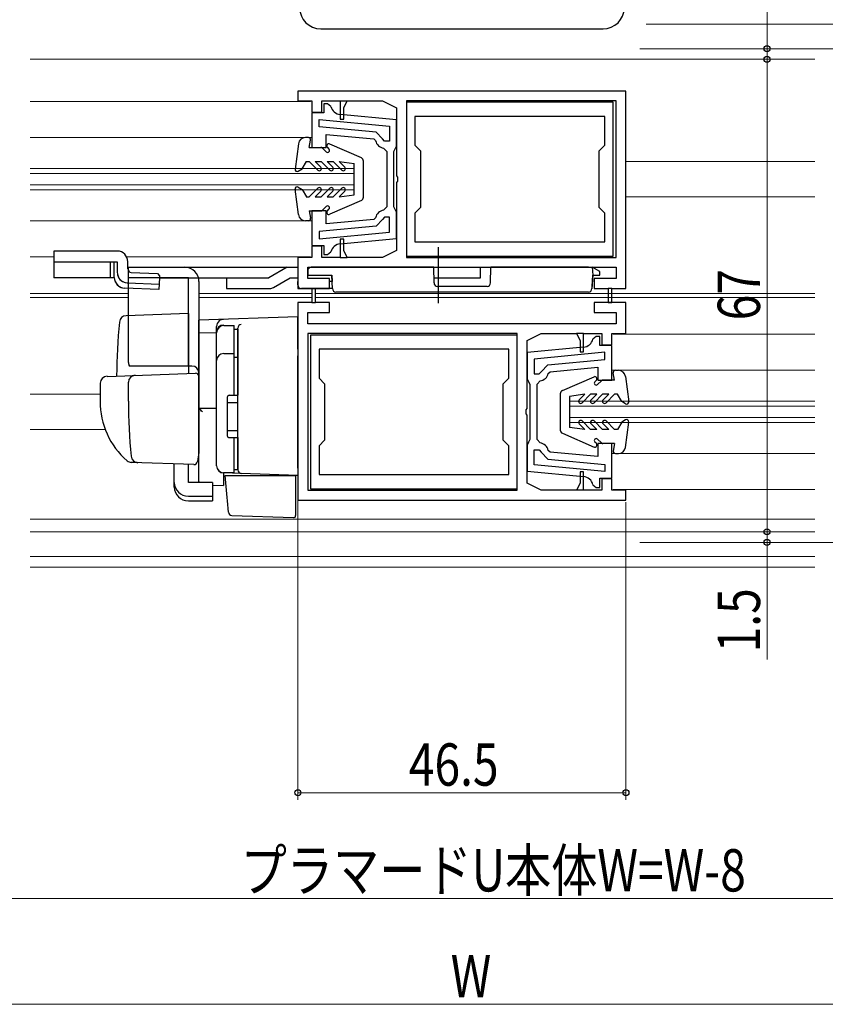
# Model space of a CAD drawing. Extents: x 0 to 990, y 0 to 1603.
# Drawn here: x 667 to 781, y 854 to 994 of the extents above; entities that cross this region are included whole.
import ezdxf

# ---------------------------------------------------------------- set-up
doc = ezdxf.new("R2010")
doc.units = 0
doc.linetypes.add('YCENTER_1', pattern=[13, 10, -1, 1, -1])
for name, color, linetype, lineweight in [('YKK_11', 7, 'CONTINUOUS', 30), ('YKK_12', 2, 'CONTINUOUS', 13), ('YKK_13', 4, 'CONTINUOUS', 30), ('YKK_D', 6, 'CONTINUOUS', 13)]:
    doc.layers.add(name, color=color, linetype=linetype, lineweight=lineweight)
doc.styles.add('text-b', font='extslim2.shx', dxfattribs={"width": 0.8, "bigfont": 'extfont2.shx'})

msp = doc.modelspace()

# ---------------------------------------------------------------- linework, layer by layer
at = {"layer": 'YKK_11', "linetype": 'ByBlock', "lineweight": -2, "ltscale": 0.5}
for p, q in [((752.83, 983.71), (706.33, 983.71)), ((706.33, 983.71), (706.33, 982.31)), ((752.83, 955.71), (752.83, 983.71)), ((706.33, 982.31), (708.33, 982.31)), ((708.33, 982.31), (708.33, 980.71)), ((709.73, 980.71), (709.73, 982.31)), ((709.73, 982.31), (712.33, 982.31)), ((710.53, 981.91), (710.03, 981.91)), ((710.03, 981.91), (710.03, 980.61)), ((711.02, 981.52), (710.53, 981.91)), ((712.33, 982.31), (712.33, 979.71)), ((712.33, 982.31), (713.33, 982.31)), ((712.83, 981.31), (713.33, 982.31)), ((713.33, 982.31), (718.33, 982.31)), ((718.33, 982.31), (720.33, 981.31)), ((751.43, 982.31), (721.73, 982.31)), ((721.73, 982.31), (721.73, 960.11)), ((751.03, 982.11), (721.73, 982.11)), ((721.73, 982.11), (721.73, 960.31)), ((751.03, 960.31), (751.03, 982.11)), ((751.43, 960.11), (751.43, 982.31)), ((708.33, 980.71), (709.73, 980.71)), ((710.03, 980.61), (708.33, 980.61)), ((708.33, 980.61), (708.33, 975.71)), ((720.33, 979.62), (712.34, 980.38)), ((712.83, 979.71), (712.83, 981.31)), ((720.33, 981.31), (720.33, 971.67)), ((749.83, 980.11), (722.93, 980.11)), ((749.83, 980.11), (722.93, 980.11)), ((722.93, 980.11), (722.93, 976.01)), ((749.83, 976.01), (749.83, 980.11)), ((709.33, 979.66), (719.33, 978.71)), ((709.33, 979.66), (719.33, 978.71)), ((709.33, 978.65), (709.33, 979.66)), ((712.33, 979.71), (712.83, 979.71)), ((719.33, 978.71), (719.33, 976.61)), ((720.33, 975.91), (720.33, 979.62)), ((717.43, 977.89), (709.33, 978.65)), ((710.33, 975.71), (710.33, 977.55)), ((710.33, 977.55), (717.09, 976.91)), ((718.33, 976.91), (717.43, 977.89)), ((717.09, 976.91), (717.36, 976.67)), ((718.63, 976.61), (718.33, 976.91)), ((719.33, 976.61), (718.63, 976.61)), ((720.13, 975.51), (720.33, 975.91)), ((722.93, 976.01), (723.73, 975.21)), ((749.03, 975.21), (749.83, 976.01)), ((708.33, 975.71), (710.33, 975.71)), ((718.49, 975.62), (718.93, 975.12)), ((718.93, 975.12), (718.93, 971.21)), ((719.93, 975.11), (720.13, 975.51)), ((719.93, 971.21), (719.93, 975.11)), ((723.73, 975.21), (723.73, 967.21)), ((749.03, 967.21), (749.03, 975.21)), ((718.93, 971.21), (718.93, 967.3)), ((719.93, 967.31), (719.93, 971.21)), ((720.33, 971.67), (720.45, 971.48)), ((720.45, 970.93), (720.33, 970.75)), ((720.33, 970.75), (720.33, 961.11)), ((720.45, 971.48), (720.45, 970.93)), ((710.33, 966.71), (708.33, 966.71)), ((708.33, 966.71), (708.33, 961.81)), ((710.33, 964.87), (710.33, 966.71)), ((718.93, 967.3), (718.49, 966.8)), ((720.13, 966.91), (719.93, 967.31)), ((720.33, 966.51), (720.13, 966.91)), ((720.33, 962.8), (720.33, 966.51)), ((723.73, 967.21), (722.93, 966.41)), ((722.93, 966.41), (722.93, 962.31)), ((749.83, 966.41), (749.03, 967.21)), ((749.83, 962.31), (749.83, 966.41)), ((717.09, 965.5), (710.33, 964.87)), ((717.36, 965.75), (717.09, 965.5)), ((718.33, 965.51), (717.43, 964.53)), ((718.63, 965.81), (718.33, 965.51)), ((719.33, 965.81), (718.63, 965.81)), ((719.33, 963.71), (719.33, 965.81)), ((717.43, 964.53), (709.33, 963.77)), ((709.33, 963.77), (709.33, 962.76)), ((709.33, 962.76), (719.33, 963.71)), ((712.83, 962.71), (712.33, 962.71)), ((712.33, 962.71), (712.33, 960.11)), ((712.34, 962.04), (720.33, 962.8)), ((712.34, 962.04), (720.33, 962.8)), ((712.83, 961.11), (712.83, 962.71)), ((722.93, 962.31), (749.83, 962.31)), ((708.33, 961.81), (710.03, 961.81)), ((709.73, 961.71), (708.33, 961.71)), ((708.33, 961.71), (708.33, 960.11)), ((709.73, 960.11), (709.73, 961.71)), ((710.03, 961.81), (710.03, 960.51)), ((710.53, 960.51), (711.02, 960.89)), ((713.33, 960.11), (712.83, 961.11)), ((720.33, 961.11), (718.33, 960.11)), ((708.33, 960.11), (706.33, 960.11)), ((706.33, 960.11), (706.33, 955.71)), ((712.33, 960.11), (709.73, 960.11)), ((710.03, 960.51), (710.53, 960.51)), ((712.33, 960.11), (713.33, 960.11)), ((718.33, 960.11), (713.33, 960.11)), ((721.73, 960.31), (751.03, 960.31)), ((721.73, 960.11), (751.43, 960.11)), ((707.73, 957.11), (707.73, 958.71)), ((707.73, 958.71), (751.43, 958.71)), ((751.43, 958.71), (751.43, 957.11)), ((710.83, 957.11), (707.73, 957.11)), ((710.83, 955.71), (710.83, 957.11)), ((751.43, 957.11), (748.33, 957.11)), ((748.33, 957.11), (748.33, 955.71)), ((706.33, 955.71), (710.83, 955.71)), ((708.83, 955.71), (708.33, 955.71)), ((708.33, 955.71), (708.33, 953.71)), ((708.83, 953.71), (708.83, 955.71)), ((748.33, 955.71), (750.33, 955.71)), ((750.33, 955.71), (750.33, 953.71)), ((750.83, 955.71), (750.33, 955.71)), ((750.83, 953.71), (750.83, 955.71)), ((750.83, 955.71), (752.83, 955.71)), ((708.33, 953.71), (706.33, 953.71)), ((706.33, 953.71), (706.33, 925.71)), ((708.33, 953.71), (708.83, 953.71)), ((710.83, 953.71), (708.83, 953.71)), ((710.83, 952.31), (710.83, 953.71)), ((752.83, 953.71), (748.33, 953.71)), ((748.33, 953.71), (748.33, 952.31)), ((750.33, 953.71), (750.83, 953.71)), ((752.83, 949.31), (752.83, 953.71)), ((707.73, 950.71), (707.73, 952.31)), ((707.73, 952.31), (710.83, 952.31)), ((748.33, 952.31), (751.43, 952.31)), ((751.43, 952.31), (751.43, 950.71)), ((751.43, 950.71), (707.73, 950.71)), ((737.43, 949.31), (707.73, 949.31)), ((707.73, 949.31), (707.73, 927.11)), ((737.43, 949.11), (708.13, 949.11)), ((708.13, 949.11), (708.13, 927.31)), ((737.43, 927.11), (737.43, 949.31)), ((737.43, 927.31), (737.43, 949.11)), ((738.83, 948.31), (740.83, 949.31)), ((738.83, 938.67), (738.83, 948.31)), ((740.83, 949.31), (745.83, 949.31)), ((745.83, 949.31), (746.33, 948.31)), ((746.83, 949.31), (745.83, 949.31)), ((746.33, 948.31), (746.33, 946.71)), ((746.83, 946.71), (746.83, 949.31)), ((746.83, 949.31), (749.43, 949.31)), ((748.63, 948.91), (748.15, 948.52)), ((749.13, 948.91), (748.63, 948.91)), ((749.13, 947.61), (749.13, 948.91)), ((749.43, 949.31), (749.43, 947.71)), ((750.83, 947.71), (750.83, 949.31)), ((750.83, 949.31), (752.83, 949.31)), ((736.23, 947.11), (709.33, 947.11)), ((709.33, 947.11), (709.33, 943.01)), ((736.23, 943.01), (736.23, 947.11)), ((746.83, 947.38), (738.83, 946.62)), ((746.83, 947.38), (738.83, 946.62)), ((738.83, 946.62), (738.83, 942.91)), ((749.83, 946.66), (739.83, 945.71)), ((746.33, 946.71), (746.83, 946.71)), ((750.83, 947.61), (749.13, 947.61)), ((749.43, 947.71), (750.83, 947.71)), ((749.83, 945.65), (749.83, 946.66)), ((750.83, 942.71), (750.83, 947.61)), ((739.83, 945.71), (739.83, 943.61)), ((741.74, 944.89), (749.83, 945.65)), ((740.53, 943.61), (740.83, 943.91)), ((740.83, 943.91), (741.74, 944.89)), ((741.81, 943.67), (742.08, 943.91)), ((742.08, 943.91), (748.83, 944.55)), ((748.83, 944.55), (748.83, 942.71)), ((709.33, 943.01), (710.13, 942.21)), ((735.43, 942.21), (736.23, 943.01)), ((738.83, 942.91), (739.03, 942.51)), ((739.03, 942.51), (739.23, 942.11)), ((739.83, 943.61), (740.53, 943.61)), ((740.23, 942.12), (740.68, 942.62)), ((748.83, 942.71), (750.83, 942.71)), ((710.13, 942.21), (710.13, 934.21)), ((735.43, 934.21), (735.43, 942.21)), ((739.23, 942.11), (739.23, 938.21)), ((740.23, 938.21), (740.23, 942.12)), ((738.71, 938.48), (738.83, 938.67)), ((738.71, 937.93), (738.71, 938.48)), ((739.23, 938.21), (739.23, 934.31)), ((740.23, 934.3), (740.23, 938.21)), ((738.83, 937.75), (738.71, 937.93)), ((738.83, 928.11), (738.83, 937.75)), ((710.13, 934.21), (709.33, 933.41)), ((736.23, 933.41), (735.43, 934.21)), ((739.23, 934.31), (739.03, 933.91)), ((740.68, 933.8), (740.23, 934.3)), ((709.33, 933.41), (709.33, 929.31)), ((736.23, 929.31), (736.23, 933.41)), ((739.03, 933.91), (738.83, 933.51)), ((738.83, 933.51), (738.83, 929.8)), ((739.83, 930.71), (739.83, 932.81)), ((739.83, 932.81), (740.53, 932.81)), ((740.53, 932.81), (740.83, 932.51)), ((742.08, 932.5), (741.81, 932.75)), ((750.83, 933.71), (748.83, 933.71)), ((748.83, 933.71), (748.83, 931.87)), ((750.83, 928.81), (750.83, 933.71)), ((740.83, 932.51), (741.74, 931.53)), ((741.74, 931.53), (749.83, 930.77)), ((748.83, 931.87), (742.08, 932.5)), ((749.83, 929.76), (739.83, 930.71)), ((749.83, 929.76), (739.83, 930.71)), ((749.83, 930.77), (749.83, 929.76)), ((709.33, 929.31), (736.23, 929.31)), ((709.33, 929.31), (736.23, 929.31)), ((738.83, 929.8), (746.83, 929.04)), ((746.83, 929.71), (746.33, 929.71)), ((746.33, 929.71), (746.33, 928.11)), ((746.83, 927.11), (746.83, 929.71)), ((749.13, 927.51), (749.13, 928.81)), ((749.13, 928.81), (750.83, 928.81)), ((750.83, 928.71), (749.43, 928.71)), ((749.43, 928.71), (749.43, 927.11)), ((750.83, 927.11), (750.83, 928.71)), ((707.73, 927.11), (737.43, 927.11)), ((708.13, 927.31), (737.43, 927.31)), ((740.83, 927.11), (738.83, 928.11)), ((745.83, 927.11), (740.83, 927.11)), ((746.33, 928.11), (745.83, 927.11)), ((746.83, 927.11), (745.83, 927.11)), ((749.43, 927.11), (746.83, 927.11)), ((748.15, 927.89), (748.63, 927.51)), ((748.63, 927.51), (749.13, 927.51)), ((752.83, 927.11), (750.83, 927.11)), ((752.83, 925.71), (752.83, 927.11)), ((706.33, 925.71), (752.83, 925.71))]:
    msp.add_line(p, q, dxfattribs=at)
for centre, radius, start, end in [((712.48, 981.87), 1.5, 193.3021, 264.6032), ((718.63, 976.91), 1.3, 190.5886, 263.6206), ((718.63, 965.51), 1.3, 96.3794, 169.4115), ((712.48, 960.55), 1.5, 95.3968, 166.6978), ((746.69, 948.87), 1.5, 275.3968, 346.6978), ((740.53, 943.91), 1.3, 276.3794, 349.4115), ((740.53, 932.51), 1.3, 10.5886, 83.6206), ((746.69, 927.55), 1.5, 13.3021, 84.6032)]:
    msp.add_arc(centre, radius, start, end, dxfattribs=at)
at = {"layer": 'YKK_12', "linetype": 'Continuous', "ltscale": 1.5}
for p, q in [((668.41, 988.21), (779.59, 988.21)), ((708.13, 982.21), (668.41, 982.21)), ((668.41, 982.21), (707.84, 982.21)), ((668.41, 977.11), (708.33, 977.11)), ((779.59, 973.71), (752.83, 973.71)), ((714.33, 972.71), (668.41, 972.71)), ((714.33, 972.01), (668.41, 972.01)), ((714.33, 969.71), (714.33, 972.71)), ((714.33, 970.41), (668.41, 970.41)), ((714.33, 969.71), (668.41, 969.71)), ((779.59, 968.71), (752.83, 968.71)), ((668.41, 965.31), (708.33, 965.31)), ((671.73, 960.21), (668.41, 960.21)), ((670.66, 960.21), (671.73, 960.21)), ((708.13, 960.21), (682.06, 960.21)), ((682.06, 960.21), (707.84, 960.21)), ((668.41, 955.01), (682.33, 955.01)), ((708.33, 955.01), (692.33, 955.01)), ((779.59, 955.01), (708.83, 955.01)), ((668.41, 954.41), (682.33, 954.41)), ((708.33, 954.41), (692.33, 954.41)), ((779.59, 954.41), (708.83, 954.41)), ((751.03, 949.21), (779.59, 949.21)), ((750.83, 944.11), (779.59, 944.11)), ((668.41, 940.71), (678.32, 940.71)), ((744.83, 939.71), (779.59, 939.71)), ((744.83, 936.71), (744.83, 939.71)), ((744.83, 939.01), (779.59, 939.01)), ((744.83, 937.41), (779.59, 937.41)), ((679.04, 935.71), (668.41, 935.71)), ((744.83, 936.71), (779.59, 936.71)), ((750.83, 932.31), (779.59, 932.31)), ((751.03, 927.21), (779.59, 927.21)), ((779.59, 923.01), (668.41, 923.01)), ((668.41, 921.21), (779.59, 921.21))]:
    msp.add_line(p, q, dxfattribs=at)
at = {"layer": 'YKK_12'}
for p, q in [((779.59, 917.71), (668.41, 917.71)), ((779.59, 916.21), (668.41, 916.21))]:
    msp.add_line(p, q, dxfattribs=at)
at = {"layer": 'YKK_13'}
for p, q in [((709.59, 992.51), (749.59, 992.51)), ((706.42, 976.24), (705.94, 972.65)), ((707.83, 977.11), (707.41, 977.11)), ((707.93, 975.71), (708.13, 976.75)), ((715.33, 974.24), (710.85, 976.18)), ((707.93, 975.71), (709.61, 975.71)), ((709.82, 975.62), (710.35, 975.09)), ((710.52, 975.7), (710.74, 975.48)), ((706.93, 972.67), (707.54, 973.71)), ((707.53, 973.71), (707.93, 973.71)), ((707.93, 973.71), (709.15, 972.5)), ((708.78, 973.71), (709.63, 973.71)), ((708.78, 973.71), (709.57, 972.92)), ((709.63, 973.71), (710.85, 972.5)), ((710.48, 973.71), (711.33, 973.71)), ((710.48, 973.71), (711.27, 972.92)), ((711.33, 973.71), (712.55, 972.5)), ((712.18, 973.71), (712.97, 972.92)), ((712.18, 973.71), (714.33, 973.41)), ((714.33, 969.01), (714.33, 973.41)), ((715.63, 968.64), (715.63, 973.78)), ((706.38, 972.35), (706.93, 972.67)), ((706.42, 966.18), (705.94, 969.77)), ((706.38, 970.07), (706.93, 969.75)), ((706.93, 969.75), (707.54, 968.71)), ((707.93, 968.71), (709.15, 969.92)), ((708.78, 968.71), (709.57, 969.5)), ((709.63, 968.71), (710.85, 969.92)), ((710.48, 968.71), (711.27, 969.5)), ((711.33, 968.71), (712.55, 969.92)), ((712.18, 968.71), (712.97, 969.5)), ((712.18, 968.71), (714.33, 969.01)), ((707.53, 968.71), (707.93, 968.71)), ((708.78, 968.71), (709.63, 968.71)), ((710.48, 968.71), (711.33, 968.71)), ((715.33, 968.18), (710.85, 966.23)), ((707.93, 966.71), (709.61, 966.71)), ((707.93, 966.71), (708.13, 965.66)), ((709.82, 966.8), (710.35, 967.33)), ((710.52, 966.72), (710.74, 966.94)), ((707.83, 965.31), (707.41, 965.31)), ((751.33, 944.11), (751.76, 944.11)), ((743.83, 941.24), (748.31, 943.18)), ((748.65, 942.7), (748.43, 942.48)), ((749.35, 942.62), (748.81, 942.09)), ((751.23, 942.71), (749.56, 942.71)), ((751.23, 942.71), (751.04, 943.75)), ((752.75, 943.24), (753.23, 939.65)), ((743.53, 940.78), (743.53, 935.64)), ((746.99, 940.71), (744.83, 940.41)), ((744.83, 940.41), (744.83, 936.01)), ((746.99, 940.71), (746.2, 939.92)), ((747.83, 940.71), (746.62, 939.5)), ((748.69, 940.71), (747.83, 940.71)), ((748.69, 940.71), (747.9, 939.92)), ((749.53, 940.71), (748.32, 939.5)), ((750.39, 940.71), (749.53, 940.71)), ((750.39, 940.71), (749.6, 939.92)), ((751.23, 940.71), (750.02, 939.5)), ((751.63, 940.71), (751.23, 940.71)), ((752.23, 939.67), (751.63, 940.71)), ((752.78, 939.35), (752.23, 939.67)), ((747.83, 935.71), (746.62, 936.92)), ((749.53, 935.71), (748.32, 936.92)), ((751.23, 935.71), (750.02, 936.92)), ((752.78, 937.07), (752.23, 936.75)), ((746.99, 935.71), (744.83, 936.01)), ((746.99, 935.71), (746.2, 936.5)), ((748.69, 935.71), (747.83, 935.71)), ((748.69, 935.71), (747.9, 936.5)), ((750.39, 935.71), (749.53, 935.71)), ((750.39, 935.71), (749.6, 936.5)), ((751.63, 935.71), (751.23, 935.71)), ((752.23, 936.75), (751.63, 935.71)), ((752.75, 933.18), (753.23, 936.77)), ((743.83, 935.18), (748.31, 933.23)), ((749.35, 933.8), (748.81, 934.33)), ((748.65, 933.72), (748.43, 933.94)), ((751.23, 933.71), (749.56, 933.71)), ((751.23, 933.71), (751.04, 932.66)), ((751.33, 932.31), (751.76, 932.31))]:
    msp.add_line(p, q, dxfattribs=at)
at = {"layer": 'YKK_13', "linetype": 'Continuous', "ltscale": 1.5}
for p, q in [((677.73, 961.01), (671.73, 961.01)), ((671.73, 961.01), (671.73, 957.21)), ((680.73, 961.01), (677.73, 961.01)), ((671.73, 959.51), (680.73, 959.51)), ((679.73, 959.51), (679.73, 957.21)), ((680.32, 957.27), (680.32, 959.51)), ((680.73, 959.51), (680.73, 958.01)), ((682.23, 958.49), (682.23, 959.51)), ((682.22, 958.71), (706.33, 958.71)), ((682.71, 957.99), (686.43, 957.82)), ((686.43, 957.82), (686.72, 957.51)), ((704.83, 958.71), (702.23, 957.21)), ((707.73, 958.21), (707.73, 957.61)), ((708.23, 958.71), (732.23, 958.71)), ((725.61, 958.71), (708.23, 958.71)), ((725.63, 956.51), (725.61, 958.71)), ((732.23, 957.21), (732.23, 958.71)), ((733.64, 956.51), (733.66, 958.71)), ((747.53, 958.71), (733.66, 958.71)), ((747.53, 958.71), (748.03, 958.71)), ((748.03, 958.71), (748.12, 957.61)), ((749.13, 958.11), (748.03, 958.71)), ((749.13, 957.61), (749.13, 958.11)), ((680.32, 957.21), (671.73, 957.21)), ((682.17, 956.51), (686.67, 956.31)), ((686.71, 957.21), (686.63, 955.57)), ((686.72, 957.51), (686.71, 957.21)), ((686.71, 957.21), (702.23, 957.21)), ((696.23, 957.21), (696.23, 955.71)), ((696.43, 957.21), (702.08, 957.21)), ((702.87, 955.84), (705.23, 957.21)), ((705.23, 957.21), (706.33, 957.21)), ((706.33, 956.21), (706.33, 956.71)), ((707.73, 957.61), (711.13, 957.61)), ((711.18, 956.71), (710.77, 956.71)), ((711.23, 955.68), (711.13, 957.61)), ((711.13, 957.61), (711.18, 956.71)), ((725.62, 957.21), (732.23, 957.21)), ((748.12, 957.61), (748.02, 955.68)), ((748.03, 956.01), (748.12, 957.61)), ((748.12, 957.61), (749.13, 957.61)), ((686.63, 955.57), (681.76, 955.77)), ((696.23, 955.71), (702.37, 955.71)), ((711.23, 955.71), (706.83, 955.71)), ((747.52, 955.21), (711.73, 955.21)), ((733.14, 956.01), (726.13, 956.01))]:
    msp.add_line(p, q, dxfattribs=at)
at = {"layer": 'YKK_13', "linetype": 'YCENTER_1', "ltscale": 1.5}
msp.add_line((726.23, 961.59), (726.23, 953.63), dxfattribs=at)
at = {"layer": 'YKK_13', "ltscale": 1.5}
for p, q in [((682.32, 945.21), (682.32, 958.71)), ((682.32, 958.71), (690.32, 958.71)), ((690.82, 957.21), (682.32, 957.21)), ((690.82, 944.71), (690.82, 957.21)), ((692.32, 956.71), (692.32, 932.41)), ((690.82, 952.16), (682, 951.85)), ((690.82, 952.16), (690.82, 943.66)), ((706.32, 951.71), (692.32, 951.22)), ((692.32, 951.21), (692.32, 951.22)), ((692.32, 951.01), (692.32, 951.21)), ((692.32, 949.44), (692.32, 951.01)), ((706.32, 947.11), (706.32, 951.71)), ((692.32, 949.44), (694.82, 949.47)), ((692.32, 938.26), (692.32, 949.44)), ((694.82, 949.53), (694.82, 950.33)), ((694.82, 930.58), (694.82, 949.53)), ((694.82, 930.56), (694.82, 949.44)), ((695.82, 950.44), (697.32, 950.44)), ((697.32, 940.56), (697.32, 950.46)), ((697.32, 949.94), (697.82, 949.94)), ((697.82, 950.06), (697.83, 950.1)), ((697.82, 946.42), (697.82, 950.06)), ((697.82, 949.94), (697.82, 940.56)), ((697.82, 948.74), (697.82, 948.29)), ((706.32, 947.11), (706.32, 946.15)), ((695.82, 946.49), (697.32, 946.49)), ((697.32, 945.97), (697.82, 945.97)), ((697.82, 945.94), (697.82, 946.42)), ((697.82, 930.49), (697.82, 945.94)), ((706.32, 930.21), (706.32, 946.15)), ((691.32, 944.71), (682.46, 944.71)), ((679.29, 943.25), (683.08, 943.39)), ((682.32, 939.71), (682.32, 942.41)), ((683.08, 943.39), (691.81, 943.69)), ((692.32, 943.19), (692.32, 932.71)), ((678.32, 942.26), (678.32, 939.71)), ((697.82, 940.71), (697.82, 941.21)), ((692.32, 939.41), (692.32, 940.01)), ((696.32, 940.26), (696.32, 934.86)), ((696.62, 940.56), (697.82, 940.56)), ((692.32, 938.41), (692.32, 939.01)), ((694.82, 938.71), (692.32, 938.67)), ((692.32, 934.92), (692.32, 938.66)), ((692.32, 937.89), (692.32, 938.26)), ((696.32, 939.56), (697.82, 939.56)), ((692.32, 936.93), (692.32, 937.89)), ((692.32, 936.89), (692.32, 936.93)), ((692.32, 935.41), (692.32, 936.01)), ((696.32, 935.56), (697.82, 935.56)), ((692.32, 934.41), (692.32, 935.01)), ((692.32, 934.41), (692.32, 935.01)), ((692.32, 934.41), (692.32, 935.01)), ((692.32, 934.09), (692.32, 934.92)), ((692.32, 934.41), (692.32, 932.71)), ((692.32, 934.41), (692.32, 932.71)), ((692.32, 928.34), (692.32, 934.09)), ((696.62, 934.56), (697.82, 934.56)), ((697.32, 929.56), (697.32, 934.56)), ((697.82, 934.56), (697.82, 930.06)), ((697.82, 934.01), (697.82, 934.51)), ((692.32, 932.71), (692.29, 932.46)), ((692.29, 932.46), (692.09, 931.16)), ((683.58, 931.02), (682.73, 931.04)), ((691.58, 930.74), (682.75, 931.04)), ((688.82, 928.2), (688.82, 930.83)), ((690.82, 928.2), (690.82, 930.76)), ((697.32, 930.06), (697.82, 930.06)), ((697.82, 929.99), (697.82, 930.49)), ((706.32, 930.21), (706.32, 929.21)), ((698.31, 929.49), (695.79, 929.58)), ((695.79, 929.58), (695.79, 927.79)), ((697.32, 929.56), (695.82, 929.56)), ((696.3, 926.06), (696.02, 929.21)), ((696.02, 929.21), (696.05, 929.21)), ((696.05, 929.21), (706.02, 929.21)), ((706.32, 929.21), (698.31, 929.49)), ((705.32, 929.24), (706.32, 929.21)), ((706.02, 929.21), (706.02, 925.87)), ((688.82, 927.54), (688.82, 928.2)), ((694.22, 928.2), (690.82, 928.2)), ((694.22, 928.2), (694.22, 926.26)), ((694.22, 927.82), (695.79, 927.79)), ((690.82, 926.26), (694.22, 926.26)), ((694.22, 926.26), (694.22, 925.6)), ((696.34, 925.6), (696.3, 926.06)), ((706.02, 925.87), (706.02, 925.23)), ((690.82, 925.6), (694.22, 925.6)), ((696.48, 923.98), (696.34, 925.6)), ((706.02, 925.23), (706.02, 923.52)), ((696.96, 923.53), (705.71, 923.22))]:
    msp.add_line(p, q, dxfattribs=at)
at = {"layer": 'YKK_13'}
for centre, radius, start, end in [((709.59, 995.51), 3, 180, 270), ((749.59, 995.51), 3, 270, 0), ((707.41, 976.11), 1, 90, 172.3719), ((707.83, 976.81), 0.3, 349.4345, 90), ((710.73, 975.91), 0.3, 66.5348, 225), ((709.61, 975.41), 0.3, 45, 90), ((710.55, 975.28), 0.274, 225, 45), ((715.13, 973.78), 0.5, 0, 66.5348), ((706.23, 972.61), 0.3, 172.3719, 300), ((709.36, 972.71), 0.3, 225, 45), ((711.06, 972.71), 0.3, 225, 45), ((712.76, 972.71), 0.3, 225, 45), ((706.23, 969.81), 0.3, 60, 187.6281), ((709.36, 969.71), 0.3, 315, 135), ((711.06, 969.71), 0.3, 315, 135), ((712.76, 969.71), 0.3, 315, 135), ((715.13, 968.64), 0.5, 293.4652, 0), ((707.41, 966.31), 1, 187.6281, 270), ((709.61, 967.01), 0.3, 270, 315), ((710.55, 967.14), 0.274, 315, 135), ((710.73, 966.51), 0.3, 135, 293.4652), ((707.83, 965.61), 0.3, 270, 10.5655), ((751.33, 943.81), 0.3, 90, 190.5655), ((751.76, 943.11), 1, 7.6281, 90), ((748.43, 942.91), 0.3, 315, 113.4652), ((748.62, 942.28), 0.274, 135, 315), ((749.56, 942.41), 0.3, 90, 135), ((744.03, 940.78), 0.5, 113.4652, 180), ((746.41, 939.71), 0.3, 135, 315), ((748.11, 939.71), 0.3, 135, 315), ((749.81, 939.71), 0.3, 135, 315), ((752.93, 939.61), 0.3, 240, 7.6281), ((746.41, 936.71), 0.3, 45, 225), ((748.11, 936.71), 0.3, 45, 225), ((749.81, 936.71), 0.3, 45, 225), ((752.93, 936.81), 0.3, 352.3719, 120), ((744.03, 935.64), 0.5, 180, 246.5348), ((748.62, 934.14), 0.274, 45, 225), ((748.43, 933.51), 0.3, 246.5348, 45), ((749.56, 934.01), 0.3, 225, 270), ((751.33, 932.61), 0.3, 169.4345, 270), ((751.76, 933.31), 1, 270, 352.3719)]:
    msp.add_arc(centre, radius, start, end, dxfattribs=at)
at = {"layer": 'YKK_13', "linetype": 'Continuous', "ltscale": 1.5}
for centre, radius, start, end in [((680.73, 959.51), 1.5, 0, 90), ((682.23, 958.01), 1.5, 180, 267.4552), ((682.73, 958.49), 0.5, 180, 267.4552), ((708.23, 958.21), 0.5, 90, 180), ((681.82, 957.27), 1.5, 180, 267.6711), ((681.82, 957.27), 1.5, 195, 267.6711), ((682.23, 958.01), 1.5, 195, 267.4552), ((726.13, 956.51), 0.5, 180.5, 270), ((733.14, 956.51), 0.5, 270, 359.5), ((702.37, 956.71), 1, 270, 299.9816), ((706.83, 956.21), 0.5, 180, 270), ((711.73, 955.71), 0.5, 183, 270), ((747.52, 955.71), 0.5, 270, 357)]:
    msp.add_arc(centre, radius, start, end, dxfattribs=at)
at = {"layer": 'YKK_13', "ltscale": 1.5}
for centre, radius, start, end in [((690.32, 956.71), 2, 0, 90), ((795.62, 941.21), 115, 175.1492, 178.9576), ((682.03, 950.85), 1, 92, 175.1492), ((695.82, 950.33), 1, 128.5722, 180), ((695.83, 950.32), 1.01, 92.3929, 128.6594), ((695.82, 949.53), 0.998, 91.8752, 180.0176), ((695.82, 949.44), 1, 90, 180), ((698.39, 950.05), 0.569, 98.6541, 174.8787), ((683.32, 945.21), 1, 180, 210), ((695.82, 945.49), 1, 90, 180), ((691.32, 943.71), 1, 0, 90), ((679.32, 942.26), 1, 92, 180), ((683.32, 942.41), 1, 92, 180), ((691.82, 943.19), 0.5, 0, 92), ((689.32, 939.61), 11, 179.4814, 229.1719), ((763.32, 939.72), 81, 180.0086, 185.5306), ((696.62, 940.26), 0.3, 90, 180), ((687.33, 932.78), 7.72, 44.7071, 49.6811), ((696.62, 934.86), 0.3, 180, 270), ((682.79, 932.04), 1, 229.1719, 268), ((683.7, 932.01), 1, 185.5306, 268), ((691.6, 931.24), 0.5, 268, 351.4692), ((695.82, 930.58), 1, 180, 268), ((695.82, 930.56), 1, 180, 270), ((698.32, 929.99), 0.5, 180, 268), ((692.82, 928.34), 0.5, 180, 196.5703), ((696.98, 924.03), 0.5, 185, 268.027), ((705.72, 923.52), 0.3, 268, 0)]:
    msp.add_arc(centre, radius, start, end, dxfattribs=at)
for centre in [(690.82, 928.2), (690.82, 927.54)]:
    msp.add_ellipse(centre, major_axis=(2, 0), ratio=0.971846, start_param=3.141593, end_param=4.712389, dxfattribs=at)
at = {"layer": 'YKK_D', "ltscale": 1.5}
for p, q in [((772.83, 989.71), (772.83, 1006.31)), ((754.81, 989.71), (773.83, 989.71)), ((755.81, 989.71), (793.83, 989.71)), ((772.83, 988.21), (772.83, 989.71)), ((754.81, 988.21), (773.83, 988.21)), ((772.83, 988.21), (772.83, 986.51)), ((772.83, 921.21), (772.83, 988.21)), ((706.33, 925.71), (706.33, 883.21)), ((752.83, 925.41), (752.83, 883.21)), ((772.83, 921.21), (772.83, 922.91)), ((754.81, 921.21), (773.83, 921.21)), ((772.83, 921.21), (772.83, 919.71)), ((754.81, 919.71), (773.83, 919.71)), ((755.81, 919.71), (793.83, 919.71)), ((760.98, 919.71), (793.83, 919.71)), ((772.83, 919.71), (772.83, 903.11)), ((706.33, 884.21), (752.83, 884.21))]:
    msp.add_line(p, q, dxfattribs=at)
at = {"layer": 'YKK_D'}
for p, q in [((755.68, 993.21), (793.83, 993.21)), ((759.4, 989.71), (793.83, 989.71)), ((606.59, 869.21), (852.59, 869.21)), ((602.59, 854.21), (856.59, 854.21))]:
    msp.add_line(p, q, dxfattribs=at)
at = {"layer": 'YKK_D', "linetype": 'ByBlock', "lineweight": -2}
for centre in [(772.83, 989.71), (772.83, 988.21), (772.83, 988.21), (772.83, 921.21), (772.83, 921.21), (772.83, 919.71), (706.33, 884.21), (752.83, 884.21)]:
    msp.add_circle(centre, 0.425, dxfattribs=at)

# ---------------------------------------------------------------- texts
at = {"layer": 'YKK_D', "style": 'text-b', "width": 0.8}
for s, p in [('67', (771.83, 951.19)), ('1.5', (771.83, 904.11))]:
    msp.add_text(s, height=6, rotation=90, dxfattribs=at).set_placement(p)
for s, p in [('46.5', (722.06, 885.21)), ('プラマードU本体W=W-8', (698.23, 870.21)), ('W', (727.99, 855.21))]:
    msp.add_text(s, height=6, dxfattribs=at).set_placement(p)

doc.saveas('drawing.dxf')
